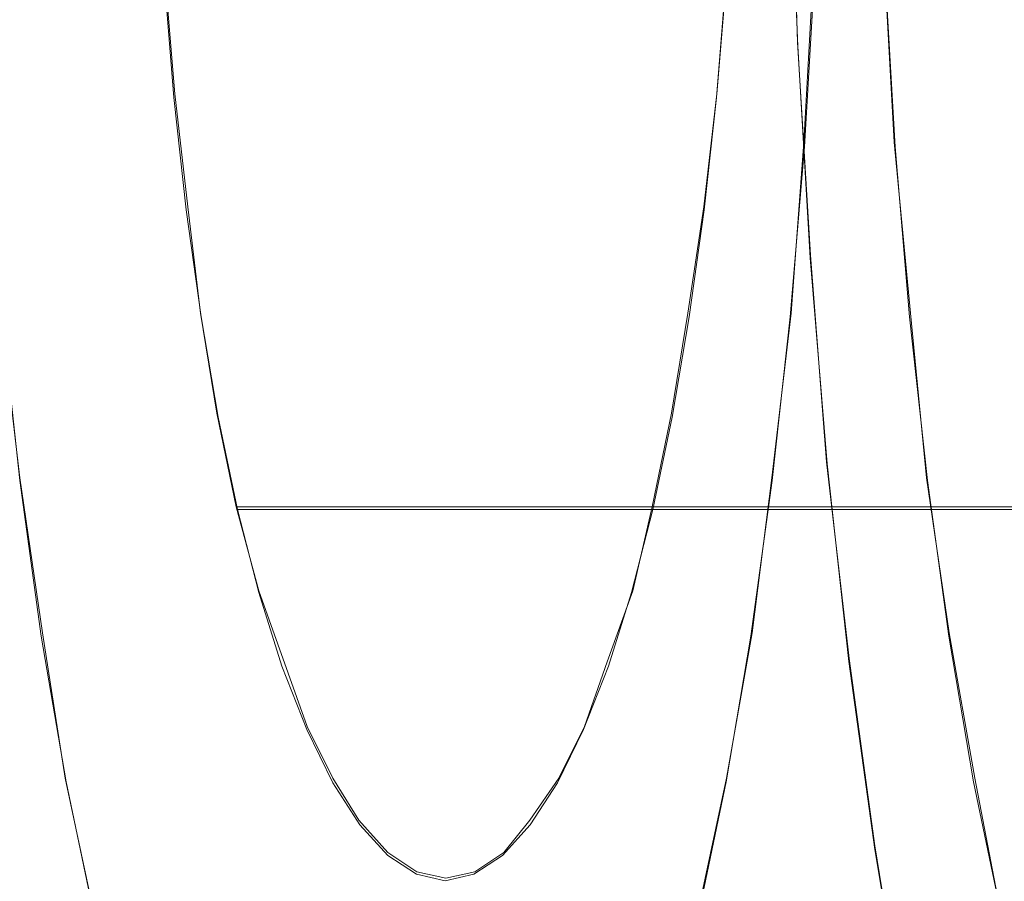
# Model space of a CAD drawing. Extents: x -81 to 81, y -137 to 34.
# Drawn here: x 46 to 49, y -4 to -1 of the extents above; entities that cross this region are included whole.
import ezdxf

# ---------------------------------------------------------------- set-up
doc = ezdxf.new("R2010")
doc.units = 0
doc.header["$LTSCALE"] = 500
doc.header["$MEASUREMENT"] = 0
doc.layers.add('DWXOUTLINES', color=7, linetype='Continuous')
doc.layers.add('FERRO_CHROM', color=7, linetype='Continuous')

msp = doc.modelspace()

# ---------------------------------------------------------------- linework, layer by layer
at = {"layer": 'DWXOUTLINES', "color": 0, "lineweight": 0}
for p, q in [((47.99, -0.66, 42.42), (48.01, -1.33, 42.32)), ((48.06, -1.1, 29.63), (48.03, -1.64, 29.77)), ((48.28, -1.1, 41.19), (48.31, -1.64, 41.05)), ((46.05, -1.13, 38.76), (46.08, -1.49, 38.64)), ((47.76, -1.49, 31.59), (47.79, -1.13, 31.46)), ((48.01, -1.33, 42.32), (48.05, -1.99, 42.16)), ((46.08, -1.49, 38.64), (46.12, -1.84, 38.48)), ((47.72, -1.84, 31.75), (47.76, -1.49, 31.59)), ((48.03, -1.64, 29.77), (47.99, -2.17, 29.95)), ((48.31, -1.64, 41.05), (48.36, -2.17, 40.87)), ((46.16, -2.17, 38.29), (46.12, -1.84, 38.48)), ((47.67, -2.17, 31.94), (47.72, -1.84, 31.75)), ((48.05, -1.99, 42.16), (48.1, -2.63, 41.94)), ((45.6, -2.68, 39.97), (45.54, -2.17, 40.2)), ((46.21, -2.48, 38.06), (46.16, -2.17, 38.29)), ((47.62, -2.48, 32.16), (47.67, -2.17, 31.94)), ((47.99, -2.17, 29.95), (47.93, -2.68, 30.18)), ((48.41, -2.68, 40.64), (48.36, -2.17, 40.87)), ((46.27, -2.77, 37.81), (46.21, -2.48, 38.06)), ((47.56, -2.77, 32.41), (47.62, -2.48, 32.16)), ((48.1, -2.63, 41.94), (48.17, -3.24, 41.66)), ((45.67, -3.16, 39.69), (45.6, -2.68, 39.97)), ((47.87, -3.16, 30.46), (47.93, -2.68, 30.18)), ((48.48, -3.16, 40.36), (48.41, -2.68, 40.64)), ((46.27, -2.77, 37.81), (46.34, -3.03, 37.54)), ((47.67, -2.77, 38.15), (46.27, -2.77, 37.81)), ((47.56, -2.77, 32.41), (47.5, -3.03, 32.69)), ((48.96, -2.77, 32.74), (47.56, -2.77, 32.41)), ((47.67, -2.77, 38.15), (49.06, -2.77, 38.48)), ((46.34, -3.03, 37.54), (46.49, -3.45, 36.91)), ((47.5, -3.03, 32.69), (47.42, -3.25, 32.99)), ((45.74, -3.61, 39.37), (45.67, -3.16, 39.69)), ((47.79, -3.61, 30.79), (47.87, -3.16, 30.46)), ((48.56, -3.61, 40.04), (48.48, -3.16, 40.36)), ((47.42, -3.25, 32.99), (47.35, -3.45, 33.31)), ((48.25, -3.82, 41.32), (48.17, -3.24, 41.66)), ((46.49, -3.45, 36.91), (46.57, -3.61, 36.57)), ((47.27, -3.61, 33.65), (47.35, -3.45, 33.31)), ((45.83, -4.03, 39), (45.74, -3.61, 39.37)), ((46.57, -3.61, 36.57), (46.65, -3.74, 36.22)), ((47.18, -3.74, 34), (47.27, -3.61, 33.65)), ((47.7, -4.03, 31.15), (47.79, -3.61, 30.79)), ((48.64, -4.03, 39.67), (48.56, -3.61, 40.04)), ((46.74, -3.84, 35.86), (46.65, -3.74, 36.22)), ((47.1, -3.84, 34.37), (47.18, -3.74, 34)), ((46.83, -3.9, 35.49), (46.74, -3.84, 35.86)), ((47.01, -3.9, 34.74), (47.1, -3.84, 34.37)), ((48.34, -4.37, 40.93), (48.25, -3.82, 41.32)), ((46.92, -3.92, 35.11), (46.83, -3.9, 35.49)), ((46.92, -3.92, 35.11), (47.01, -3.9, 34.74))]:
    msp.add_line(p, q, dxfattribs=at)
at = {"layer": 'FERRO_CHROM', "lineweight": 0}
for points, invisible_edges in [([(46.3274, -0.783, 36.9146), (46.1627, 0, 37.6054), (45.9293, -0.6109, 38.5846), (46.0355, -1.3044, 38.1389)], 15), ([(46.7659, 0, 35.0757), (46.3274, -0.783, 36.9146), (46.3394, -1.8389, 36.8645), (46.5843, -1.8904, 35.8374)], 15), ([(46.7659, 0, 35.0757), (46.5843, -1.8904, 35.8374), (46.7659, -2.6006, 35.0757), (46.9475, -1.8904, 34.314)], 15), ([(46.9179, 0, 35.1119), (46.7929, -1.3009, 35.6361), (46.6244, -1.2655, 36.3429), (46.6162, -0.5389, 36.3774)], 15), ([(46.7659, 0, 35.0757), (46.9475, -1.8904, 34.314), (47.1923, -1.8389, 33.2869), (47.2043, -0.783, 33.2368)], 15), ([(46.9179, 0, 35.1119), (47.0429, -1.3009, 34.5878), (46.9179, -1.7896, 35.1119), (46.7929, -1.3009, 35.6361)], 15), ([(46.9179, 0, 35.1119), (47.2196, -0.5389, 33.8465), (47.2114, -1.2655, 33.881), (47.0429, -1.3009, 34.5878)], 15), ([(47.2043, -0.783, 33.2368), (47.4962, -1.3044, 32.0125), (47.6024, -0.6109, 31.5667), (47.369, 0, 32.546)], 15), ([(46.6162, -0.5389, 36.3774), (46.6244, -1.2655, 36.3429), (46.4419, -1.4581, 37.1086), (46.4153, -0.8976, 37.2199)], 15), ([(47.2196, -0.5389, 33.8465), (47.4205, -0.8976, 33.004), (47.3939, -1.4581, 33.1153), (47.2114, -1.2655, 33.881)], 15), ([(45.711, -1.1503, 39.5), (45.6288, -0.5667, 39.8451), (45.4684, -1.1112, 40.5177), (45.5004, -1.6541, 40.3833)], 11), ([(47.8207, -1.1503, 30.6514), (48.0313, -1.6541, 29.7681), (48.0633, -1.1112, 29.6337), (47.903, -0.5667, 30.3063)], 13), ([(46.0355, -1.3044, 38.1389), (45.9293, -0.6109, 38.5846), (45.711, -1.1503, 39.5), (45.7807, -1.7595, 39.2077)], 15), ([(47.4962, -1.3044, 32.0125), (47.751, -1.7595, 30.9437), (47.8207, -1.1503, 30.6514), (47.6024, -0.6109, 31.5667)], 15), ([(48.112, -1.256, 41.8975), (48.0899, -0.6309, 41.9905), (48.0555, -0.6454, 42.1344), (48.0782, -1.285, 42.0393)], 15), ([(48.0444, -1.314, 42.1811), (48.0212, -0.66, 42.2784), (47.9869, -0.6745, 42.4224), (48.0106, -1.3429, 42.323)], 15), ([(48.0782, -1.285, 42.0393), (48.0555, -0.6454, 42.1344), (48.0212, -0.66, 42.2784), (48.0444, -1.314, 42.1811)], 15), ([(47.1719, -1.4296, 42.5718), (48.0106, -1.3429, 42.323), (47.9869, -0.6745, 42.4224), (47.1467, -0.7181, 42.6776)], 13), ([(46.3178, -1.5153, 42.8117), (47.1719, -1.4296, 42.5718), (47.1467, -0.7181, 42.6776), (46.291, -0.7611, 42.9239)], 15), ([(45.4329, -1.599, 43.0339), (46.3178, -1.5153, 42.8117), (46.291, -0.7611, 42.9239), (45.4046, -0.8032, 43.1523)], 15), ([(46.3274, -0.783, 36.9146), (46.0355, -1.3044, 38.1389), (46.0741, -2.1188, 37.9771), (46.3394, -1.8389, 36.8645)], 15), ([(46.24, -1.2108, 37.9554), (46.0774, -1.5013, 38.6375), (46.0471, -1.1383, 38.7644), (46.192, -0.7916, 38.1565)], 13), ([(47.2043, -0.783, 33.2368), (47.1923, -1.8389, 33.2869), (47.4576, -2.1188, 32.1743), (47.4962, -1.3044, 32.0125)], 15), ([(47.5958, -1.2108, 32.2685), (47.6438, -0.7916, 32.0674), (47.7887, -1.1382, 31.4595), (47.7585, -1.5013, 31.5864)], 11), ([(48.4241, -1.6797, 26.7775), (48.4537, -0.8437, 26.6531), (49.1951, -0.8032, 27.2537), (49.1669, -1.599, 27.3721)], 15), ([(48.4241, -1.6797, 26.7775), (47.6102, -1.7563, 26.1867), (47.6412, -0.8822, 26.0567), (48.4537, -0.8437, 26.6531)], 15), ([(47.6102, -1.7563, 26.1867), (46.7074, -1.8279, 25.6009), (46.7397, -0.9182, 25.4655), (47.6412, -0.8822, 26.0567)], 15), ([(46.4153, -0.8976, 37.2199), (46.4419, -1.4581, 37.1086), (46.2748, -1.6534, 37.8093), (46.24, -1.2108, 37.9554)], 15), ([(47.4205, -0.8976, 33.004), (47.5958, -1.2108, 32.2685), (47.561, -1.6534, 32.4146), (47.3939, -1.4581, 33.1153)], 15), ([(46.7074, -1.8279, 25.6009), (45.698, -1.8935, 25.0208), (45.7314, -0.9511, 24.8806), (46.7397, -0.9182, 25.4655)], 15), ([(45.698, -1.8935, 25.0208), (44.5642, -1.952, 24.4476), (44.5987, -0.9805, 24.303), (45.7314, -0.9511, 24.8806)], 15), ([(45.852, -1.6541, 40.4671), (45.5004, -1.6541, 40.3833), (45.4684, -1.1112, 40.5177), (45.82, -1.1112, 40.6015)], 15), ([(46.2036, -1.6541, 40.5509), (45.852, -1.6541, 40.4671), (45.82, -1.1112, 40.6015), (46.1716, -1.1112, 40.6853)], 15), ([(46.5552, -1.6541, 40.6348), (46.2036, -1.6541, 40.5509), (46.1716, -1.1112, 40.6853), (46.5232, -1.1112, 40.7692)], 15), ([(46.9068, -1.6541, 40.7186), (46.5552, -1.6541, 40.6348), (46.5232, -1.1112, 40.7692), (46.8747, -1.1112, 40.853)], 15), ([(46.9068, -1.6541, 40.7186), (46.8747, -1.1112, 40.853), (47.2263, -1.1112, 40.9368), (47.2584, -1.6541, 40.8024)], 15), ([(47.2584, -1.6541, 40.8024), (47.2263, -1.1112, 40.9368), (47.5779, -1.1112, 41.0206), (47.61, -1.6541, 40.8862)], 15), ([(47.61, -1.6541, 40.8862), (47.5779, -1.1112, 41.0206), (47.9295, -1.1112, 41.1045), (47.9615, -1.6541, 40.9701)], 15), ([(47.9615, -1.6541, 40.9701), (47.9295, -1.1112, 41.1045), (48.2811, -1.1112, 41.1883), (48.3131, -1.6541, 41.0539)], 15), ([(48.3829, -1.6541, 29.8519), (48.4149, -1.1112, 29.7175), (48.0633, -1.1112, 29.6337), (48.0313, -1.6541, 29.7681)], 15), ([(48.2802, -1.6972, 41.1922), (48.3131, -1.6541, 41.0539), (48.2811, -1.1112, 41.1883), (48.2473, -1.1402, 41.3301)], 13), ([(48.7345, -1.6541, 29.9357), (48.7665, -1.1112, 29.8013), (48.4149, -1.1112, 29.7175), (48.3829, -1.6541, 29.8519)], 15), ([(45.7807, -1.7595, 39.2077), (45.711, -1.1503, 39.5), (45.5004, -1.6541, 40.3833), (45.5444, -2.1816, 40.1989)], 11), ([(47.4709, -1.5013, 38.9697), (47.4407, -1.1383, 39.0967), (46.0471, -1.1383, 38.7644), (46.0774, -1.5013, 38.6375)], 15), ([(48.8645, -1.5013, 39.302), (48.8342, -1.1383, 39.4289), (47.4407, -1.1383, 39.0967), (47.4709, -1.5013, 38.9697)], 15), ([(47.751, -1.7595, 30.9437), (47.9873, -2.1816, 29.9525), (48.0313, -1.6541, 29.7681), (47.8207, -1.1503, 30.6514)], 13), ([(49.152, -1.5013, 31.9186), (47.7585, -1.5013, 31.5864), (47.7887, -1.1382, 31.4595), (49.1823, -1.1382, 31.7917)], 15), ([(48.2472, -1.7403, 41.3306), (48.2802, -1.6972, 41.1922), (48.2473, -1.1402, 41.3301), (48.2135, -1.1691, 41.4719)], 15), ([(48.2142, -1.7834, 41.4689), (48.2472, -1.7403, 41.3306), (48.2135, -1.1691, 41.4719), (48.1796, -1.1981, 41.6138)], 15), ([(46.24, -1.2108, 37.9554), (46.2748, -1.6534, 37.8093), (46.1155, -1.8502, 38.4776), (46.0774, -1.5013, 38.6375)], 11), ([(47.5958, -1.2108, 32.2685), (47.7585, -1.5013, 31.5864), (47.7203, -1.8502, 31.7463), (47.561, -1.6534, 32.4146)], 13), ([(48.1812, -1.8265, 41.6072), (48.2142, -1.7834, 41.4689), (48.1796, -1.1981, 41.6138), (48.1458, -1.2271, 41.7556)], 15), ([(48.1812, -1.8265, 41.6072), (48.1458, -1.2271, 41.7556), (48.112, -1.256, 41.8975), (48.1482, -1.8696, 41.7456)], 15), ([(46.6244, -1.2655, 36.3429), (46.5798, -2.0526, 36.5302), (46.4402, -2.06, 37.1157), (46.4419, -1.4581, 37.1086)], 15), ([(46.7929, -1.3009, 35.6361), (46.7097, -2.167, 35.9851), (46.5798, -2.0526, 36.5302), (46.6244, -1.2655, 36.3429)], 15), ([(47.0429, -1.3009, 34.5878), (47.2114, -1.2655, 33.881), (47.256, -2.0526, 33.6936), (47.1261, -2.167, 34.2388)], 15), ([(47.2114, -1.2655, 33.881), (47.3939, -1.4581, 33.1153), (47.3956, -2.06, 33.1081), (47.256, -2.0526, 33.6936)], 15), ([(48.1482, -1.8696, 41.7456), (48.112, -1.256, 41.8975), (48.0782, -1.285, 42.0393), (48.1153, -1.9127, 41.8839)], 15), ([(46.0355, -1.3044, 38.1389), (45.7807, -1.7595, 39.2077), (45.8313, -2.4027, 38.9953), (46.0741, -2.1188, 37.9771)], 15), ([(46.7929, -1.3009, 35.6361), (46.9179, -1.7896, 35.1119), (46.8204, -2.4824, 35.5209), (46.7097, -2.167, 35.9851)], 15), ([(47.0429, -1.3009, 34.5878), (47.1261, -2.167, 34.2388), (47.0154, -2.4824, 34.703), (46.9179, -1.7896, 35.1119)], 15), ([(47.4962, -1.3044, 32.0125), (47.4576, -2.1188, 32.1743), (47.7004, -2.4027, 31.156), (47.751, -1.7595, 30.9437)], 15), ([(48.1153, -1.9127, 41.8839), (48.0782, -1.285, 42.0393), (48.0444, -1.314, 42.1811), (48.0823, -1.9558, 42.0222)], 15), ([(48.0823, -1.9558, 42.0222), (48.0444, -1.314, 42.1811), (48.0106, -1.3429, 42.323), (48.0493, -1.9989, 42.1606)], 15), ([(47.2131, -2.128, 42.3989), (48.0493, -1.9989, 42.1606), (48.0106, -1.3429, 42.323), (47.1719, -1.4296, 42.5718)], 13), ([(46.3615, -2.2556, 42.6285), (47.2131, -2.128, 42.3989), (47.1719, -1.4296, 42.5718), (46.3178, -1.5153, 42.8117)], 15), ([(46.4419, -1.4581, 37.1086), (46.4402, -2.06, 37.1157), (46.3006, -2.1101, 37.7009), (46.2748, -1.6534, 37.8093)], 15), ([(47.3939, -1.4581, 33.1153), (47.561, -1.6534, 32.4146), (47.5352, -2.1101, 32.5229), (47.3956, -2.06, 33.1081)], 15), ([(45.479, -2.3801, 42.8405), (46.3615, -2.2556, 42.6285), (46.3178, -1.5153, 42.8117), (45.4329, -1.599, 43.0339)], 15), ([(47.4709, -1.5013, 38.9697), (46.0774, -1.5013, 38.6375), (46.1155, -1.8502, 38.4776), (47.5091, -1.8502, 38.8098)], 15), ([(48.8645, -1.5013, 39.302), (47.4709, -1.5013, 38.9697), (47.5091, -1.8502, 38.8098), (48.9026, -1.8502, 39.1421)], 15), ([(49.152, -1.5013, 31.9186), (49.1139, -1.8502, 32.0786), (47.7203, -1.8502, 31.7463), (47.7585, -1.5013, 31.5864)], 15), ([(48.3756, -2.5002, 26.9806), (48.4241, -1.6797, 26.7775), (49.1669, -1.599, 27.3721), (49.1208, -2.3801, 27.5655)], 15), ([(45.896, -2.1816, 40.2827), (45.5444, -2.1816, 40.1989), (45.5004, -1.6541, 40.3833), (45.852, -1.6541, 40.4671)], 15), ([(46.2476, -2.1816, 40.3665), (45.896, -2.1816, 40.2827), (45.852, -1.6541, 40.4671), (46.2036, -1.6541, 40.5509)], 15), ([(46.2748, -1.6534, 37.8093), (46.3006, -2.1101, 37.7009), (46.1612, -2.1816, 38.286), (46.1155, -1.8502, 38.4776)], 11), ([(46.5992, -2.1816, 40.4503), (46.2476, -2.1816, 40.3665), (46.2036, -1.6541, 40.5509), (46.5552, -1.6541, 40.6348)], 15), ([(46.9508, -2.1816, 40.5342), (46.5992, -2.1816, 40.4503), (46.5552, -1.6541, 40.6348), (46.9068, -1.6541, 40.7186)], 15), ([(46.9508, -2.1816, 40.5342), (46.9068, -1.6541, 40.7186), (47.2584, -1.6541, 40.8024), (47.3023, -2.1816, 40.618)], 15), ([(47.3023, -2.1816, 40.618), (47.2584, -1.6541, 40.8024), (47.61, -1.6541, 40.8862), (47.6539, -2.1816, 40.7018)], 15), ([(47.561, -1.6534, 32.4146), (47.7203, -1.8502, 31.7463), (47.6746, -2.1816, 31.9379), (47.5352, -2.1101, 32.5229)], 13), ([(47.6539, -2.1816, 40.7018), (47.61, -1.6541, 40.8862), (47.9615, -1.6541, 40.9701), (48.0055, -2.1816, 40.7856)], 15), ([(48.0055, -2.1816, 40.7856), (47.9615, -1.6541, 40.9701), (48.3131, -1.6541, 41.0539), (48.3571, -2.1816, 40.8695)], 15), ([(48.3389, -2.1816, 30.0363), (48.3829, -1.6541, 29.8519), (48.0313, -1.6541, 29.7681), (47.9873, -2.1816, 29.9525)], 15), ([(48.3253, -2.2384, 41.003), (48.3571, -2.1816, 40.8695), (48.3131, -1.6541, 41.0539), (48.2802, -1.6972, 41.1922)], 13), ([(48.6905, -2.1816, 30.1202), (48.7345, -1.6541, 29.9357), (48.3829, -1.6541, 29.8519), (48.3389, -2.1816, 30.0363)], 15), ([(48.3756, -2.5002, 26.9806), (47.5595, -2.6143, 26.3991), (47.6102, -1.7563, 26.1867), (48.4241, -1.6797, 26.7775)], 15), ([(48.2934, -2.2953, 41.1365), (48.3253, -2.2384, 41.003), (48.2802, -1.6972, 41.1922), (48.2472, -1.7403, 41.3306)], 15), ([(45.7807, -1.7595, 39.2077), (45.5444, -2.1816, 40.1989), (45.5998, -2.6886, 39.9664), (45.8313, -2.4027, 38.9953)], 13), ([(47.5595, -2.6143, 26.3991), (46.6547, -2.7209, 25.8219), (46.7074, -1.8279, 25.6009), (47.6102, -1.7563, 26.1867)], 15), ([(47.751, -1.7595, 30.9437), (47.7004, -2.4027, 31.156), (47.9319, -2.6886, 30.1849), (47.9873, -2.1816, 29.9525)], 11), ([(48.2616, -2.3521, 41.27), (48.2934, -2.2953, 41.1365), (48.2472, -1.7403, 41.3306), (48.2142, -1.7834, 41.4689)], 15), ([(46.9179, -1.7896, 35.1119), (47.0154, -2.4824, 34.703), (46.9179, -2.9132, 35.1119), (46.8204, -2.4824, 35.5209)], 15), ([(48.2298, -2.409, 41.4036), (48.2616, -2.3521, 41.27), (48.2142, -1.7834, 41.4689), (48.1812, -1.8265, 41.6072)], 15), ([(46.6547, -2.7209, 25.8219), (45.6434, -2.8185, 25.2498), (45.698, -1.8935, 25.0208), (46.7074, -1.8279, 25.6009)], 15), ([(48.2298, -2.409, 41.4036), (48.1812, -1.8265, 41.6072), (48.1482, -1.8696, 41.7456), (48.1979, -2.4659, 41.5371)], 15), ([(46.3394, -1.8389, 36.8645), (46.0741, -2.1188, 37.9771), (46.0716, -2.9934, 37.9875), (46.2745, -2.9827, 37.1367)], 15), ([(47.5091, -1.8502, 38.8098), (46.1155, -1.8502, 38.4776), (46.1612, -2.1816, 38.286), (47.5547, -2.1816, 38.6183)], 15), ([(46.5843, -1.8904, 35.8374), (46.3394, -1.8389, 36.8645), (46.2745, -2.9827, 37.1367), (46.4634, -3.149, 36.3445)], 15), ([(46.9475, -1.8904, 34.314), (47.0684, -3.149, 33.8069), (47.2572, -2.9827, 33.0147), (47.1923, -1.8389, 33.2869)], 15), ([(47.1923, -1.8389, 33.2869), (47.2572, -2.9827, 33.0147), (47.4601, -2.9934, 32.1639), (47.4576, -2.1188, 32.1743)], 15), ([(48.9026, -1.8502, 39.1421), (47.5091, -1.8502, 38.8098), (47.5547, -2.1816, 38.6183), (48.9483, -2.1816, 38.9505)], 15), ([(49.1139, -1.8502, 32.0786), (49.0682, -2.1816, 32.2701), (47.6746, -2.1816, 31.9379), (47.7203, -1.8502, 31.7463)], 15), ([(46.5843, -1.8904, 35.8374), (46.4634, -3.149, 36.3445), (46.6242, -3.6073, 35.6699), (46.7659, -2.6006, 35.0757)], 15), ([(46.9475, -1.8904, 34.314), (46.7659, -2.6006, 35.0757), (46.9075, -3.6073, 34.4814), (47.0684, -3.149, 33.8069)], 15), ([(48.1979, -2.4659, 41.5371), (48.1482, -1.8696, 41.7456), (48.1153, -1.9127, 41.8839), (48.1661, -2.5227, 41.6706)], 15), ([(45.6434, -2.8185, 25.2498), (44.5079, -2.9056, 24.6836), (44.5642, -1.952, 24.4476), (45.698, -1.8935, 25.0208)], 15), ([(48.1661, -2.5227, 41.6706), (48.1153, -1.9127, 41.8839), (48.0823, -1.9558, 42.0222), (48.1343, -2.5796, 41.8041)], 15), ([(48.1343, -2.5796, 41.8041), (48.0823, -1.9558, 42.0222), (48.0493, -1.9989, 42.1606), (48.1024, -2.6364, 41.9377)], 15), ([(47.2697, -2.8067, 42.1616), (48.1024, -2.6364, 41.9377), (48.0493, -1.9989, 42.1606), (47.2131, -2.128, 42.3989)], 13), ([(46.4402, -2.06, 37.1157), (46.4285, -2.6616, 37.1645), (46.3216, -2.5714, 37.6132), (46.3006, -2.1101, 37.7009)], 15), ([(46.5798, -2.0526, 36.5302), (46.5344, -2.7729, 36.7203), (46.4285, -2.6616, 37.1645), (46.4402, -2.06, 37.1157)], 15), ([(46.7097, -2.167, 35.9851), (46.6371, -2.9232, 36.2898), (46.5344, -2.7729, 36.7203), (46.5798, -2.0526, 36.5302)], 15), ([(47.1261, -2.167, 34.2388), (47.256, -2.0526, 33.6936), (47.3014, -2.7729, 33.5036), (47.1987, -2.9232, 33.9341)], 15), ([(47.256, -2.0526, 33.6936), (47.3956, -2.06, 33.1081), (47.4073, -2.6616, 33.0594), (47.3014, -2.7729, 33.5036)], 15), ([(47.3956, -2.06, 33.1081), (47.5352, -2.1101, 32.5229), (47.5142, -2.5714, 32.6106), (47.4073, -2.6616, 33.0594)], 15), ([(46.0741, -2.1188, 37.9771), (45.8313, -2.4027, 38.9953), (45.8689, -3.0663, 38.8379), (46.0716, -2.9934, 37.9875)], 15), ([(46.3006, -2.1101, 37.7009), (46.3216, -2.5714, 37.6132), (46.214, -2.4919, 38.0643), (46.1612, -2.1816, 38.286)], 11), ([(46.4215, -2.9749, 42.377), (47.2697, -2.8067, 42.1616), (47.2131, -2.128, 42.3989), (46.3615, -2.2556, 42.6285)], 15), ([(47.4576, -2.1188, 32.1743), (47.4601, -2.9934, 32.1639), (47.6628, -3.0663, 31.3135), (47.7004, -2.4027, 31.156)], 15), ([(47.5352, -2.1101, 32.5229), (47.6746, -2.1816, 31.9379), (47.6218, -2.4919, 32.1596), (47.5142, -2.5714, 32.6106)], 13), ([(45.896, -2.1816, 40.2827), (45.9514, -2.6886, 40.0503), (45.5998, -2.6886, 39.9664), (45.5444, -2.1816, 40.1989)], 15), ([(46.2476, -2.1816, 40.3665), (46.303, -2.6886, 40.1341), (45.9514, -2.6886, 40.0503), (45.896, -2.1816, 40.2827)], 15), ([(47.5547, -2.1816, 38.6183), (46.1612, -2.1816, 38.286), (46.214, -2.4919, 38.0643), (47.6076, -2.4919, 38.3965)], 15), ([(46.5992, -2.1816, 40.4503), (46.6546, -2.6886, 40.2179), (46.303, -2.6886, 40.1341), (46.2476, -2.1816, 40.3665)], 15), ([(46.9508, -2.1816, 40.5342), (47.0062, -2.6886, 40.3017), (46.6546, -2.6886, 40.2179), (46.5992, -2.1816, 40.4503)], 15), ([(46.7097, -2.167, 35.9851), (46.8204, -2.4824, 35.5209), (46.7343, -3.1299, 35.882), (46.6371, -2.9232, 36.2898)], 15), ([(46.9508, -2.1816, 40.5342), (47.3023, -2.1816, 40.618), (47.3578, -2.6886, 40.3856), (47.0062, -2.6886, 40.3017)], 15), ([(47.1261, -2.167, 34.2388), (47.1987, -2.9232, 33.9341), (47.1015, -3.1299, 34.3419), (47.0154, -2.4824, 34.703)], 15), ([(47.3023, -2.1816, 40.618), (47.6539, -2.1816, 40.7018), (47.7094, -2.6886, 40.4694), (47.3578, -2.6886, 40.3856)], 15), ([(48.9483, -2.1816, 38.9505), (47.5547, -2.1816, 38.6183), (47.6076, -2.4919, 38.3965), (49.0012, -2.4919, 38.7288)], 15), ([(49.0682, -2.1816, 32.2701), (49.0154, -2.4919, 32.4919), (47.6218, -2.4919, 32.1596), (47.6746, -2.1816, 31.9379)], 15), ([(47.6539, -2.1816, 40.7018), (48.0055, -2.1816, 40.7856), (48.0609, -2.6886, 40.5532), (47.7094, -2.6886, 40.4694)], 15), ([(48.3389, -2.1816, 30.0363), (47.9873, -2.1816, 29.9525), (47.9319, -2.6886, 30.1849), (48.2835, -2.6886, 30.2688)], 15), ([(48.0055, -2.1816, 40.7856), (48.3571, -2.1816, 40.8695), (48.4125, -2.6886, 40.637), (48.0609, -2.6886, 40.5532)], 15), ([(48.6905, -2.1816, 30.1202), (48.3389, -2.1816, 30.0363), (48.2835, -2.6886, 30.2688), (48.6351, -2.6886, 30.3526)], 15), ([(48.3253, -2.2384, 41.003), (48.3821, -2.7587, 40.7645), (48.4125, -2.6886, 40.637), (48.3571, -2.1816, 40.8695)], 11), ([(49.0421, -2.1816, 30.204), (48.6905, -2.1816, 30.1202), (48.6351, -2.6886, 30.3526), (48.9867, -2.6886, 30.4364)], 15), ([(45.5422, -3.1392, 42.5751), (46.4215, -2.9749, 42.377), (46.3615, -2.2556, 42.6285), (45.479, -2.3801, 42.8405)], 15), ([(48.2934, -2.2953, 41.1365), (48.3517, -2.8288, 40.892), (48.3821, -2.7587, 40.7645), (48.3253, -2.2384, 41.003)], 15), ([(48.2616, -2.3521, 41.27), (48.3214, -2.8989, 41.0194), (48.3517, -2.8288, 40.892), (48.2934, -2.2953, 41.1365)], 15), ([(48.2298, -2.409, 41.4036), (48.291, -2.9689, 41.1469), (48.3214, -2.8989, 41.0194), (48.2616, -2.3521, 41.27)], 15), ([(48.3092, -3.2976, 27.2594), (48.3756, -2.5002, 26.9806), (49.1208, -2.3801, 27.5655), (49.0575, -3.1392, 27.8309)], 15), ([(45.8313, -2.4027, 38.9953), (45.5998, -2.6886, 39.9664), (45.6662, -3.1702, 39.6881), (45.8689, -3.0663, 38.8379)], 13), ([(47.7004, -2.4027, 31.156), (47.6628, -3.0663, 31.3135), (47.8655, -3.1702, 30.4633), (47.9319, -2.6886, 30.1849)], 11), ([(48.2298, -2.409, 41.4036), (48.1979, -2.4659, 41.5371), (48.2606, -3.039, 41.2744), (48.291, -2.9689, 41.1469)], 15), ([(48.1979, -2.4659, 41.5371), (48.1661, -2.5227, 41.6706), (48.2302, -3.1091, 41.4018), (48.2606, -3.039, 41.2744)], 15), ([(46.3216, -2.5714, 37.6132), (46.34, -3.0351, 37.5359), (46.2738, -2.7775, 37.8137), (46.214, -2.4919, 38.0643)], 9), ([(47.6076, -2.4919, 38.3965), (46.214, -2.4919, 38.0643), (46.2738, -2.7775, 37.8137), (47.6673, -2.7775, 38.146)], 15), ([(46.8204, -2.4824, 35.5209), (46.9179, -2.9132, 35.1119), (46.8275, -3.3741, 35.4913), (46.7343, -3.1299, 35.882)], 15), ([(47.0154, -2.4824, 34.703), (47.1015, -3.1299, 34.3419), (47.0083, -3.3741, 34.7326), (46.9179, -2.9132, 35.1119)], 15), ([(48.3092, -3.2976, 27.2594), (47.49, -3.4481, 26.6906), (47.5595, -2.6143, 26.3991), (48.3756, -2.5002, 26.9806)], 15), ([(47.5142, -2.5714, 32.6106), (47.6218, -2.4919, 32.1596), (47.562, -2.7775, 32.4101), (47.4958, -3.0351, 32.688)], 9), ([(49.0154, -2.4919, 32.4919), (48.9556, -2.7775, 32.7424), (47.562, -2.7775, 32.4101), (47.6218, -2.4919, 32.1596)], 13), ([(49.0012, -2.4919, 38.7288), (47.6076, -2.4919, 38.3965), (47.6673, -2.7775, 38.146), (49.0609, -2.7775, 38.4782)], 15), ([(48.1661, -2.5227, 41.6706), (48.1343, -2.5796, 41.8041), (48.1998, -3.1792, 41.5293), (48.2302, -3.1091, 41.4018)], 15), ([(46.4285, -2.6616, 37.1645), (46.412, -3.263, 37.234), (46.34, -3.0351, 37.5359), (46.3216, -2.5714, 37.6132)], 13), ([(47.4073, -2.6616, 33.0594), (47.5142, -2.5714, 32.6106), (47.4958, -3.0351, 32.688), (47.4238, -3.263, 32.9898)], 11), ([(48.1343, -2.5796, 41.8041), (48.1024, -2.6364, 41.9377), (48.1694, -3.2492, 41.6568), (48.1998, -3.1792, 41.5293)], 15), ([(47.49, -3.4481, 26.6906), (46.5824, -3.5887, 26.1253), (46.6547, -2.7209, 25.8219), (47.5595, -2.6143, 26.3991)], 15), ([(46.7659, -2.6006, 35.0757), (46.6242, -3.6073, 35.6699), (46.7659, -4.2334, 35.0757), (46.9075, -3.6073, 34.4814)], 15), ([(47.2697, -2.8067, 42.1616), (47.341, -3.459, 41.8626), (48.1694, -3.2492, 41.6568), (48.1024, -2.6364, 41.9377)], 11), ([(46.5344, -2.7729, 36.7203), (46.4888, -3.4599, 36.9117), (46.412, -3.263, 37.234), (46.4285, -2.6616, 37.1645)], 13), ([(47.3014, -2.7729, 33.5036), (47.4073, -2.6616, 33.0594), (47.4238, -3.263, 32.9898), (47.347, -3.4599, 33.3122)], 11), ([(45.9514, -2.6886, 40.0503), (46.0178, -3.1702, 39.7719), (45.6662, -3.1702, 39.6881), (45.5998, -2.6886, 39.9664)], 15), ([(46.303, -2.6886, 40.1341), (46.3694, -3.1702, 39.8557), (46.0178, -3.1702, 39.7719), (45.9514, -2.6886, 40.0503)], 15), ([(46.6546, -2.6886, 40.2179), (46.721, -3.1702, 39.9396), (46.3694, -3.1702, 39.8557), (46.303, -2.6886, 40.1341)], 15), ([(47.0062, -2.6886, 40.3017), (47.0725, -3.1702, 40.0234), (46.721, -3.1702, 39.9396), (46.6546, -2.6886, 40.2179)], 15), ([(47.0062, -2.6886, 40.3017), (47.3578, -2.6886, 40.3856), (47.4241, -3.1702, 40.1072), (47.0725, -3.1702, 40.0234)], 15), ([(47.3578, -2.6886, 40.3856), (47.7094, -2.6886, 40.4694), (47.7757, -3.1702, 40.191), (47.4241, -3.1702, 40.1072)], 15), ([(47.7094, -2.6886, 40.4694), (48.0609, -2.6886, 40.5532), (48.1273, -3.1702, 40.2749), (47.7757, -3.1702, 40.191)], 15), ([(48.2835, -2.6886, 30.2688), (47.9319, -2.6886, 30.1849), (47.8655, -3.1702, 30.4633), (48.2171, -3.1702, 30.5471)], 15), ([(48.0609, -2.6886, 40.5532), (48.4125, -2.6886, 40.637), (48.4789, -3.1702, 40.3587), (48.1273, -3.1702, 40.2749)], 15), ([(48.6351, -2.6886, 30.3526), (48.2835, -2.6886, 30.2688), (48.2171, -3.1702, 30.5471), (48.5687, -3.1702, 30.6309)], 15), ([(48.3821, -2.7587, 40.7645), (48.4502, -3.2528, 40.4789), (48.4789, -3.1702, 40.3587), (48.4125, -2.6886, 40.637)], 11), ([(48.9867, -2.6886, 30.4364), (48.6351, -2.6886, 30.3526), (48.5687, -3.1702, 30.6309), (48.9203, -3.1702, 30.7148)], 15), ([(46.5824, -3.5887, 26.1253), (45.5685, -3.7174, 25.5641), (45.6434, -2.8185, 25.2498), (46.6547, -2.7209, 25.8219)], 15), ([(46.6371, -2.9232, 36.2898), (46.5697, -3.6244, 36.5723), (46.4888, -3.4599, 36.9117), (46.5344, -2.7729, 36.7203)], 13), ([(47.1987, -2.9232, 33.9341), (47.3014, -2.7729, 33.5036), (47.347, -3.4599, 33.3122), (47.2661, -3.6244, 33.6516)], 11), ([(48.3517, -2.8288, 40.892), (48.4216, -3.3354, 40.5991), (48.4502, -3.2528, 40.4789), (48.3821, -2.7587, 40.7645)], 15), ([(47.7336, -3.0351, 37.8681), (47.6673, -2.7775, 38.146), (46.2738, -2.7775, 37.8137), (46.34, -3.0351, 37.5359)], 13), ([(46.4215, -2.9749, 42.377), (46.497, -3.6664, 42.06), (47.341, -3.459, 41.8626), (47.2697, -2.8067, 42.1616)], 15), ([(48.8894, -3.0351, 33.0203), (47.4958, -3.0351, 32.688), (47.562, -2.7775, 32.4101), (48.9556, -2.7775, 32.7424)], 15), ([(49.1272, -3.0351, 38.2004), (49.0609, -2.7775, 38.4782), (47.6673, -2.7775, 38.146), (47.7336, -3.0351, 37.8681)], 13), ([(45.5685, -3.7174, 25.5641), (44.4307, -3.8323, 25.0076), (44.5079, -2.9056, 24.6836), (45.6434, -2.8185, 25.2498)], 15), ([(48.3214, -2.8989, 41.0194), (48.3929, -3.418, 40.7193), (48.4216, -3.3354, 40.5991), (48.3517, -2.8288, 40.892)], 15), ([(48.291, -2.9689, 41.1469), (48.3642, -3.5007, 40.8395), (48.3929, -3.418, 40.7193), (48.3214, -2.8989, 41.0194)], 15), ([(46.6371, -2.9232, 36.2898), (46.7343, -3.1299, 35.882), (46.6539, -3.7548, 36.2192), (46.5697, -3.6244, 36.5723)], 11), ([(46.9179, -2.9132, 35.1119), (47.0083, -3.3741, 34.7326), (46.9179, -3.6365, 35.1119), (46.8275, -3.3741, 35.4913)], 15), ([(47.1987, -2.9232, 33.9341), (47.2661, -3.6244, 33.6516), (47.1819, -3.7548, 34.0047), (47.1015, -3.1299, 34.3419)], 13), ([(45.5422, -3.1392, 42.5751), (45.622, -3.8689, 42.2407), (46.497, -3.6664, 42.06), (46.4215, -2.9749, 42.377)], 15), ([(46.2745, -2.9827, 37.1367), (46.0716, -2.9934, 37.9875), (46.0547, -3.8677, 38.0584), (46.2086, -4.0295, 37.4129)], 15), ([(46.4634, -3.149, 36.3445), (46.2745, -2.9827, 37.1367), (46.2086, -4.0295, 37.4129), (46.3578, -4.2478, 36.7872)], 15), ([(47.0684, -3.149, 33.8069), (47.1739, -4.2478, 33.3641), (47.3231, -4.0295, 32.7385), (47.2572, -2.9827, 33.0147)], 15), ([(47.2572, -2.9827, 33.0147), (47.3231, -4.0295, 32.7385), (47.477, -3.8677, 32.093), (47.4601, -2.9934, 32.1639)], 15), ([(48.291, -2.9689, 41.1469), (48.2606, -3.039, 41.2744), (48.3356, -3.5833, 40.9598), (48.3642, -3.5007, 40.8395)], 15), ([(46.0716, -2.9934, 37.9875), (45.8689, -3.0663, 38.8379), (45.8993, -3.7367, 38.7105), (46.0547, -3.8677, 38.0584)], 15), ([(47.4601, -2.9934, 32.1639), (47.477, -3.8677, 32.093), (47.6325, -3.7367, 31.4409), (47.6628, -3.0663, 31.3135)], 15), ([(47.8055, -3.263, 37.5663), (47.7336, -3.0351, 37.8681), (46.34, -3.0351, 37.5359), (46.412, -3.263, 37.234)], 15), ([(48.8174, -3.263, 33.3221), (47.4238, -3.263, 32.9898), (47.4958, -3.0351, 32.688), (48.8894, -3.0351, 33.0203)], 15), ([(49.1991, -3.263, 37.8985), (49.1272, -3.0351, 38.2004), (47.7336, -3.0351, 37.8681), (47.8055, -3.263, 37.5663)], 15), ([(48.2606, -3.039, 41.2744), (48.2302, -3.1091, 41.4018), (48.3069, -3.6659, 41.08), (48.3356, -3.5833, 40.9598)], 15), ([(45.8689, -3.0663, 38.8379), (45.6662, -3.1702, 39.6881), (45.743, -3.6211, 39.3659), (45.8993, -3.7367, 38.7105)], 13), ([(47.6628, -3.0663, 31.3135), (47.6325, -3.7367, 31.4409), (47.7887, -3.6211, 30.7855), (47.8655, -3.1702, 30.4633)], 11), ([(48.2302, -3.1091, 41.4018), (48.1998, -3.1792, 41.5293), (48.2783, -3.7485, 41.2002), (48.3069, -3.6659, 41.08)], 15), ([(44.6166, -3.2976, 42.7475), (44.7003, -4.0641, 42.3962), (45.622, -3.8689, 42.2407), (45.5422, -3.1392, 42.5751)], 15), ([(46.7343, -3.1299, 35.882), (46.8275, -3.3741, 35.4913), (46.7406, -3.8499, 35.8558), (46.6539, -3.7548, 36.2192)], 11), ([(47.1015, -3.1299, 34.3419), (47.1819, -3.7548, 34.0047), (47.0952, -3.8499, 34.3681), (47.0083, -3.3741, 34.7326)], 13), ([(48.3092, -3.2976, 27.2594), (49.0575, -3.1392, 27.8309), (48.9778, -3.8689, 28.1653), (48.2254, -4.0641, 27.6107)], 15), ([(46.0178, -3.1702, 39.7719), (46.0946, -3.6211, 39.4497), (45.743, -3.6211, 39.3659), (45.6662, -3.1702, 39.6881)], 15), ([(46.3694, -3.1702, 39.8557), (46.4462, -3.6211, 39.5335), (46.0946, -3.6211, 39.4497), (46.0178, -3.1702, 39.7719)], 15), ([(46.4634, -3.149, 36.3445), (46.3578, -4.2478, 36.7872), (46.4991, -4.5483, 36.1947), (46.6242, -3.6073, 35.6699)], 15), ([(46.721, -3.1702, 39.9396), (46.7978, -3.6211, 39.6173), (46.4462, -3.6211, 39.5335), (46.3694, -3.1702, 39.8557)], 15), ([(47.0725, -3.1702, 40.0234), (47.1494, -3.6211, 39.7012), (46.7978, -3.6211, 39.6173), (46.721, -3.1702, 39.9396)], 15), ([(47.0684, -3.149, 33.8069), (46.9075, -3.6073, 34.4814), (47.0326, -4.5483, 33.9567), (47.1739, -4.2478, 33.3641)], 15), ([(47.0725, -3.1702, 40.0234), (47.4241, -3.1702, 40.1072), (47.5009, -3.6211, 39.785), (47.1494, -3.6211, 39.7012)], 15), ([(47.4241, -3.1702, 40.1072), (47.7757, -3.1702, 40.191), (47.8525, -3.6211, 39.8688), (47.5009, -3.6211, 39.785)], 15), ([(47.7757, -3.1702, 40.191), (48.1273, -3.1702, 40.2749), (48.2041, -3.6211, 39.9526), (47.8525, -3.6211, 39.8688)], 15), ([(48.2171, -3.1702, 30.5471), (47.8655, -3.1702, 30.4633), (47.7887, -3.6211, 30.7855), (48.1403, -3.6211, 30.8693)], 15), ([(48.1273, -3.1702, 40.2749), (48.4789, -3.1702, 40.3587), (48.5557, -3.6211, 40.0364), (48.2041, -3.6211, 39.9526)], 15), ([(48.5687, -3.1702, 30.6309), (48.2171, -3.1702, 30.5471), (48.1403, -3.6211, 30.8693), (48.4919, -3.6211, 30.9532)], 15), ([(48.4502, -3.2528, 40.4789), (48.5291, -3.7154, 40.1483), (48.5557, -3.6211, 40.0364), (48.4789, -3.1702, 40.3587)], 11), ([(48.9203, -3.1702, 30.7148), (48.5687, -3.1702, 30.6309), (48.4919, -3.6211, 30.9532), (48.8435, -3.6211, 31.037)], 15), ([(48.1998, -3.1792, 41.5293), (48.1694, -3.2492, 41.6568), (48.2496, -3.8312, 41.3204), (48.2783, -3.7485, 41.2002)], 15), ([(47.8824, -3.4599, 37.244), (47.8055, -3.263, 37.5663), (46.412, -3.263, 37.234), (46.4888, -3.4599, 36.9117)], 15), ([(47.341, -3.459, 41.8626), (47.4264, -4.0785, 41.5045), (48.2496, -3.8312, 41.3204), (48.1694, -3.2492, 41.6568)], 11), ([(48.7406, -3.4599, 33.6444), (47.347, -3.4599, 33.3122), (47.4238, -3.263, 32.9898), (48.8174, -3.263, 33.3221)], 15), ([(49.276, -3.4599, 37.5762), (49.1991, -3.263, 37.8985), (47.8055, -3.263, 37.5663), (47.8824, -3.4599, 37.244)], 15), ([(48.4216, -3.3354, 40.5991), (48.5024, -3.8098, 40.2601), (48.5291, -3.7154, 40.1483), (48.4502, -3.2528, 40.4789)], 15), ([(48.3092, -3.2976, 27.2594), (48.2254, -4.0641, 27.6107), (47.4024, -4.2495, 27.058), (47.49, -3.4481, 26.6906)], 15), ([(48.3929, -3.418, 40.7193), (48.4757, -3.9042, 40.3719), (48.5024, -3.8098, 40.2601), (48.4216, -3.3354, 40.5991)], 15), ([(46.8275, -3.3741, 35.4913), (46.9179, -3.6365, 35.1119), (46.8288, -3.9081, 35.4856), (46.7406, -3.8499, 35.8558)], 11), ([(47.0083, -3.3741, 34.7326), (47.0952, -3.8499, 34.3681), (47.007, -3.9081, 34.7383), (46.9179, -3.6365, 35.1119)], 13), ([(48.3642, -3.5007, 40.8395), (48.4491, -3.9986, 40.4837), (48.4757, -3.9042, 40.3719), (48.3929, -3.418, 40.7193)], 15), ([(47.49, -3.4481, 26.6906), (47.4024, -4.2495, 27.058), (46.4912, -4.4228, 26.5076), (46.5824, -3.5887, 26.1253)], 15), ([(47.9633, -3.6244, 36.9045), (47.8824, -3.4599, 37.244), (46.4888, -3.4599, 36.9117), (46.5697, -3.6244, 36.5723)], 15), ([(46.497, -3.6664, 42.06), (46.5875, -4.323, 41.6805), (47.4264, -4.0785, 41.5045), (47.341, -3.459, 41.8626)], 15), ([(48.6596, -3.6244, 33.9839), (47.2661, -3.6244, 33.6516), (47.347, -3.4599, 33.3122), (48.7406, -3.4599, 33.6444)], 15), ([(49.3569, -3.6244, 37.2368), (49.276, -3.4599, 37.5762), (47.8824, -3.4599, 37.244), (47.9633, -3.6244, 36.9045)], 15), ([(48.3642, -3.5007, 40.8395), (48.3356, -3.5833, 40.9598), (48.4224, -4.0929, 40.5955), (48.4491, -3.9986, 40.4837)], 15), ([(46.5824, -3.5887, 26.1253), (46.4912, -4.4228, 26.5076), (45.4741, -4.5815, 25.9601), (45.5685, -3.7174, 25.5641)], 15), ([(48.3356, -3.5833, 40.9598), (48.3069, -3.6659, 41.08), (48.3958, -4.1873, 40.7073), (48.4224, -4.0929, 40.5955)], 15), ([(45.8993, -3.7367, 38.7105), (45.743, -3.6211, 39.3659), (45.8298, -4.0362, 39.0018), (45.9261, -4.4104, 38.598)], 9), ([(46.0946, -3.6211, 39.4497), (46.1814, -4.0362, 39.0856), (45.8298, -4.0362, 39.0018), (45.743, -3.6211, 39.3659)], 13), ([(46.4462, -3.6211, 39.5335), (46.533, -4.0362, 39.1695), (46.1814, -4.0362, 39.0856), (46.0946, -3.6211, 39.4497)], 13), ([(46.7978, -3.6211, 39.6173), (46.8846, -4.0362, 39.2533), (46.533, -4.0362, 39.1695), (46.4462, -3.6211, 39.5335)], 13), ([(46.6242, -3.6073, 35.6699), (46.4991, -4.5483, 36.1947), (46.6344, -4.903, 35.6269), (46.7659, -4.2334, 35.0757)], 15), ([(47.9633, -3.6244, 36.9045), (46.5697, -3.6244, 36.5723), (46.6539, -3.7548, 36.2192), (48.0475, -3.7548, 36.5514)], 15), ([(46.9075, -3.6073, 34.4814), (46.7659, -4.2334, 35.0757), (46.8973, -4.903, 34.5245), (47.0326, -4.5483, 33.9567)], 15), ([(47.1494, -3.6211, 39.7012), (47.2362, -4.0362, 39.3371), (46.8846, -4.0362, 39.2533), (46.7978, -3.6211, 39.6173)], 13), ([(47.1494, -3.6211, 39.7012), (47.5009, -3.6211, 39.785), (47.5877, -4.0362, 39.4209), (47.2362, -4.0362, 39.3371)], 11), ([(48.6596, -3.6244, 33.9839), (48.5755, -3.7548, 34.337), (47.1819, -3.7548, 34.0047), (47.2661, -3.6244, 33.6516)], 15), ([(47.5009, -3.6211, 39.785), (47.8525, -3.6211, 39.8688), (47.9393, -4.0362, 39.5048), (47.5877, -4.0362, 39.4209)], 11), ([(47.6325, -3.7367, 31.4409), (47.6056, -4.4104, 31.5534), (47.7019, -4.0362, 31.1496), (47.7887, -3.6211, 30.7855)], 9), ([(48.1403, -3.6211, 30.8693), (47.7887, -3.6211, 30.7855), (47.7019, -4.0362, 31.1496), (48.0535, -4.0362, 31.2334)], 15), ([(47.8525, -3.6211, 39.8688), (48.2041, -3.6211, 39.9526), (48.2909, -4.0362, 39.5886), (47.9393, -4.0362, 39.5048)], 11), ([(49.3569, -3.6244, 37.2368), (47.9633, -3.6244, 36.9045), (48.0475, -3.7548, 36.5514), (49.4411, -3.7548, 36.8837)], 15), ([(48.4919, -3.6211, 30.9532), (48.1403, -3.6211, 30.8693), (48.0535, -4.0362, 31.2334), (48.4051, -4.0362, 31.3172)], 15), ([(48.2041, -3.6211, 39.9526), (48.5557, -3.6211, 40.0364), (48.6425, -4.0362, 39.6724), (48.2909, -4.0362, 39.5886)], 11), ([(48.8435, -3.6211, 31.037), (48.4919, -3.6211, 30.9532), (48.4051, -4.0362, 31.3172), (48.7567, -4.0362, 31.401)], 15), ([(48.5291, -3.7154, 40.1483), (48.6181, -4.1414, 39.7747), (48.6425, -4.0362, 39.6724), (48.5557, -3.6211, 40.0364)], 11), ([(50.0532, -3.6244, 34.3161), (49.969, -3.7548, 34.6692), (48.5755, -3.7548, 34.337), (48.6596, -3.6244, 33.9839)], 15), ([(46.9179, -3.6365, 35.1119), (47.007, -3.9081, 34.7383), (46.9179, -3.928, 35.1119), (46.8288, -3.9081, 35.4856)], 9), ([(45.622, -3.8689, 42.2407), (45.7175, -4.5618, 41.8401), (46.5875, -4.323, 41.6805), (46.497, -3.6664, 42.06)], 15), ([(48.3069, -3.6659, 41.08), (48.2783, -3.7485, 41.2002), (48.3691, -4.2817, 40.8192), (48.3958, -4.1873, 40.7073)], 15), ([(48.5024, -3.8098, 40.2601), (48.5937, -4.2466, 39.8771), (48.6181, -4.1414, 39.7747), (48.5291, -3.7154, 40.1483)], 15), ([(46.0547, -3.8677, 38.0584), (45.8993, -3.7367, 38.7105), (45.9261, -4.4104, 38.598), (46.0306, -4.7417, 38.1594)], 11), ([(47.477, -3.8677, 32.093), (47.5011, -4.7417, 31.9919), (47.6056, -4.4104, 31.5534), (47.6325, -3.7367, 31.4409)], 13), ([(48.2783, -3.7485, 41.2002), (48.2496, -3.8312, 41.3204), (48.3424, -4.3761, 40.931), (48.3691, -4.2817, 40.8192)], 15), ([(48.0475, -3.7548, 36.5514), (46.6539, -3.7548, 36.2192), (46.7406, -3.8499, 35.8558), (48.1341, -3.8499, 36.188)], 15), ([(48.5755, -3.7548, 34.337), (48.4888, -3.8499, 34.7003), (47.0952, -3.8499, 34.3681), (47.1819, -3.7548, 34.0047)], 15), ([(49.4411, -3.7548, 36.8837), (48.0475, -3.7548, 36.5514), (48.1341, -3.8499, 36.188), (49.5277, -3.8499, 36.5203)], 15), ([(49.969, -3.7548, 34.6692), (49.8824, -3.8499, 35.0326), (48.4888, -3.8499, 34.7003), (48.5755, -3.7548, 34.337)], 15), ([(48.4757, -3.9042, 40.3719), (48.5693, -4.3518, 39.9794), (48.5937, -4.2466, 39.8771), (48.5024, -3.8098, 40.2601)], 15), ([(47.4264, -4.0785, 41.5045), (47.5252, -4.6586, 41.0899), (48.3424, -4.3761, 40.931), (48.2496, -3.8312, 41.3204)], 11), ([(44.7003, -4.0641, 42.3962), (44.8006, -4.7919, 41.9754), (45.7175, -4.5618, 41.8401), (45.622, -3.8689, 42.2407)], 15), ([(46.2086, -4.0295, 37.4129), (46.0547, -3.8677, 38.0584), (46.0306, -4.7417, 38.1594), (46.1423, -5.0278, 37.691)], 11), ([(48.1341, -3.8499, 36.188), (46.7406, -3.8499, 35.8558), (46.8288, -3.9081, 35.4856), (48.2224, -3.9081, 35.8178)], 15), ([(48.4888, -3.8499, 34.7003), (48.4006, -3.9081, 35.0706), (47.007, -3.9081, 34.7383), (47.0952, -3.8499, 34.3681)], 15), ([(47.3231, -4.0295, 32.7385), (47.3894, -5.0278, 32.4604), (47.5011, -4.7417, 31.9919), (47.477, -3.8677, 32.093)], 13), ([(48.2254, -4.0641, 27.6107), (48.9778, -3.8689, 28.1653), (48.8823, -4.5618, 28.5659), (48.1251, -4.7919, 28.0315)], 13), ([(49.5277, -3.8499, 36.5203), (48.1341, -3.8499, 36.188), (48.2224, -3.9081, 35.8178), (49.616, -3.9081, 36.1501)], 15), ([(49.8824, -3.8499, 35.0326), (49.7941, -3.9081, 35.4028), (48.4006, -3.9081, 35.0706), (48.4888, -3.8499, 34.7003)], 15), ([(48.4491, -3.9986, 40.4837), (48.5449, -4.4569, 40.0817), (48.5693, -4.3518, 39.9794), (48.4757, -3.9042, 40.3719)], 15), ([(48.2224, -3.9081, 35.8178), (46.8288, -3.9081, 35.4856), (46.9179, -3.928, 35.1119), (48.3115, -3.928, 35.4442)], 15), ([(48.4006, -3.9081, 35.0706), (48.3115, -3.928, 35.4442), (46.9179, -3.928, 35.1119), (47.007, -3.9081, 34.7383)], 15), ([(49.616, -3.9081, 36.1501), (48.2224, -3.9081, 35.8178), (48.3115, -3.928, 35.4442), (49.7051, -3.928, 35.7764)], 15), ([(49.7941, -3.9081, 35.4028), (49.7051, -3.928, 35.7764), (48.3115, -3.928, 35.4442), (48.4006, -3.9081, 35.0706)], 15)]:
    msp.add_3dface(points, dxfattribs=dict(at, invisible_edges=invisible_edges))

doc.saveas('drawing.dxf')
